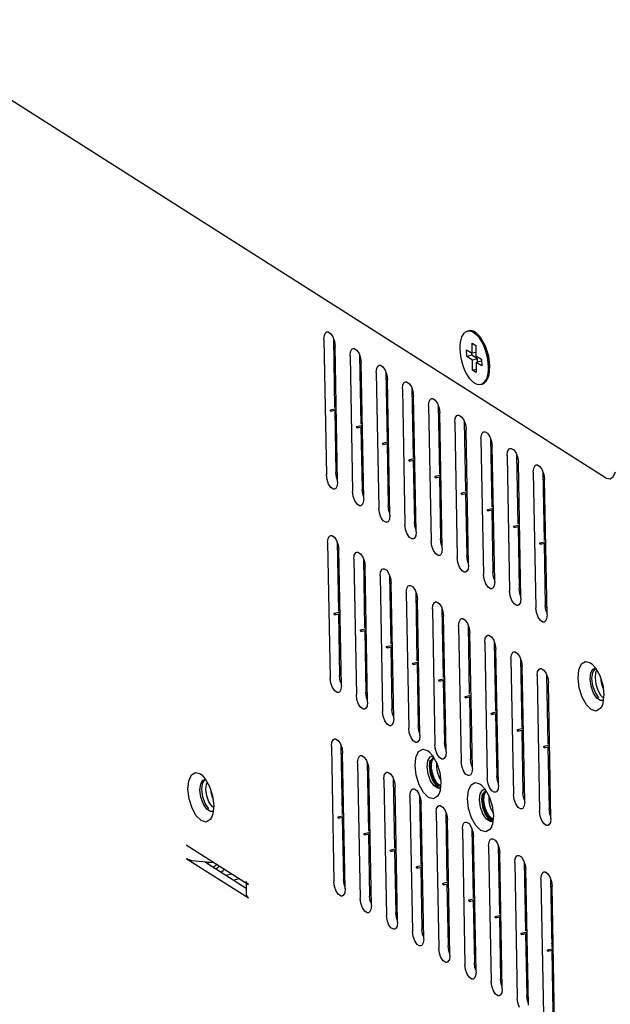
# Model space of a CAD drawing. Units: millimetres. Extents: x 12396 to 15780, y 1624 to 4018.
# Drawn here: x 14981 to 15062, y 2339 to 2473 of the extents above; entities that cross this region are included whole.
import ezdxf

# ---------------------------------------------------------------- set-up
doc = ezdxf.new("R2010")
doc.units = ezdxf.units.MM

msp = doc.modelspace()

# ---------------------------------------------------------------- linework, layer by layer
at = {"color": 7, "linetype": 'Continuous'}
for p, q in [((15061.07, 2410.32), (14770.75, 2594.45)), ((15042.47, 2430.31), (15042.3, 2430.27)), ((15043.34, 2430.09), (15043.53, 2429.95)), ((15043.69, 2429.81), (15043.49, 2429.98)), ((15043.53, 2429.95), (15044.07, 2429.37)), ((15022.72, 2429.17), (15023.07, 2410.71)), ((15024.02, 2429.26), (15024.19, 2419.85)), ((15024.16, 2428.85), (15024.25, 2428.2)), ((15042.93, 2427.25), (15042.9, 2428.63)), ((15042.9, 2428.63), (15043.41, 2428.31)), ((15043.77, 2429.48), (15044.01, 2429.14)), ((15044.07, 2429.37), (15044.69, 2428.25)), ((15024.59, 2409.74), (15024.25, 2428.2)), ((15042.18, 2426.81), (15042.16, 2427.73)), ((15042.16, 2427.73), (15042.93, 2427.25)), ((15042.87, 2426.98), (15042.86, 2427.29)), ((15043.43, 2427.37), (15042.93, 2427.25)), ((15043.41, 2428.31), (15043.43, 2426.92)), ((15044.8, 2427.91), (15044.62, 2428.37)), ((15044.69, 2428.25), (15045.12, 2426.88)), ((15026.29, 2426.91), (15026.63, 2408.45)), ((15027.58, 2427), (15027.76, 2417.59)), ((15027.73, 2426.59), (15027.81, 2425.94)), ((15028.16, 2407.48), (15027.81, 2425.94)), ((15042.87, 2426.98), (15042.18, 2426.81)), ((15042.94, 2426.32), (15042.18, 2426.81)), ((15043.63, 2426.49), (15042.87, 2426.98)), ((15043.63, 2426.49), (15042.94, 2426.32)), ((15042.97, 2424.94), (15042.94, 2426.32)), ((15043.43, 2426.92), (15044.2, 2426.44)), ((15044.14, 2426.17), (15043.45, 2426)), ((15043.45, 2426), (15043.48, 2424.62)), ((15044.22, 2425.52), (15043.45, 2426)), ((15043.64, 2426.05), (15043.63, 2426.49)), ((15044.2, 2426.13), (15044.14, 2426.17)), ((15044.2, 2426.44), (15044.22, 2425.52)), ((15045.18, 2426.43), (15045.09, 2426.93)), ((15045.12, 2426.88), (15045.29, 2425.48)), ((15029.85, 2424.65), (15030.2, 2406.19)), ((15031.15, 2424.73), (15031.32, 2415.33)), ((15043.47, 2425.06), (15042.97, 2424.94)), ((15043.48, 2424.62), (15042.97, 2424.94)), ((15045.29, 2425.48), (15045.17, 2424.27)), ((15045.22, 2424.57), (15045.26, 2424.99)), ((15045.26, 2424.99), (15045.27, 2425.45)), ((15031.29, 2424.33), (15031.38, 2423.68)), ((15031.72, 2405.22), (15031.38, 2423.68)), ((15045.02, 2423.83), (15044.78, 2423.42)), ((15045, 2423.78), (15045.03, 2423.83)), ((15045.17, 2424.27), (15045.02, 2423.83)), ((15045.03, 2423.83), (15045.14, 2424.18)), ((15045.14, 2424.18), (15045.22, 2424.57)), ((15033.42, 2422.39), (15033.76, 2403.93)), ((15034.71, 2422.47), (15034.89, 2413.07)), ((15034.86, 2422.07), (15034.95, 2421.42)), ((15044.25, 2423.02), (15044.08, 2422.98)), ((15035.29, 2402.96), (15034.95, 2421.42)), ((15023.63, 2419.55), (15024.41, 2419.74)), ((15023.68, 2419.36), (15024.41, 2419.54)), ((15024.2, 2419.5), (15024.36, 2411.03)), ((15036.98, 2420.12), (15037.33, 2401.67)), ((15038.28, 2420.21), (15038.45, 2410.81)), ((15038.42, 2419.8), (15038.51, 2419.16)), ((15038.85, 2400.7), (15038.51, 2419.16)), ((15041.84, 2417.95), (15042.02, 2408.55)), ((15027.2, 2417.29), (15027.97, 2417.48)), ((15027.25, 2417.1), (15027.98, 2417.28)), ((15027.76, 2417.24), (15027.92, 2408.77)), ((15040.55, 2417.86), (15040.89, 2399.41)), ((15041.99, 2417.54), (15042.08, 2416.89)), ((15042.42, 2398.44), (15042.08, 2416.89)), ((15030.76, 2415.03), (15031.54, 2415.22)), ((15044.11, 2415.6), (15044.46, 2397.15)), ((15045.41, 2415.69), (15045.58, 2406.29)), ((15045.55, 2415.28), (15045.64, 2414.63)), ((15030.81, 2414.84), (15031.54, 2415.01)), ((15031.33, 2414.98), (15031.49, 2406.5)), ((15045.99, 2396.18), (15045.64, 2414.63)), ((15034.33, 2412.77), (15035.1, 2412.96)), ((15034.38, 2412.58), (15035.11, 2412.75)), ((15034.89, 2412.72), (15035.05, 2404.24)), ((15047.68, 2413.34), (15048.02, 2394.88)), ((15048.97, 2413.43), (15049.15, 2404.03)), ((15049.12, 2413.02), (15049.21, 2412.37)), ((15049.55, 2393.91), (15049.21, 2412.37)), ((15024.44, 2410.38), (15024.36, 2411.03)), ((15024.59, 2409.97), (15024.44, 2410.38)), ((15037.9, 2410.51), (15038.67, 2410.7)), ((15037.94, 2410.31), (15038.67, 2410.49)), ((15038.46, 2410.46), (15038.62, 2401.98)), ((15051.24, 2411.08), (15051.59, 2392.62)), ((15052.54, 2411.17), (15052.71, 2401.76)), ((15052.69, 2410.76), (15052.77, 2410.11)), ((15053.12, 2391.65), (15052.77, 2410.11)), ((15028.01, 2408.12), (15027.92, 2408.77)), ((15028.15, 2407.71), (15028.01, 2408.12)), ((15041.46, 2408.25), (15042.23, 2408.44)), ((15041.51, 2408.05), (15042.24, 2408.23)), ((15042.02, 2408.19), (15042.18, 2399.72)), ((15031.57, 2405.86), (15031.49, 2406.5)), ((15031.72, 2405.45), (15031.57, 2405.86)), ((15045.03, 2405.99), (15045.8, 2406.17)), ((15045.07, 2405.79), (15045.8, 2405.97)), ((15045.59, 2405.93), (15045.75, 2397.46)), ((15035.14, 2403.59), (15035.05, 2404.24)), ((15035.29, 2403.19), (15035.14, 2403.59)), ((15048.59, 2403.73), (15049.36, 2403.91)), ((15048.64, 2403.53), (15049.37, 2403.71)), ((15049.16, 2403.67), (15049.31, 2395.2)), ((15038.7, 2401.33), (15038.62, 2401.98)), ((15023.24, 2401.48), (15023.58, 2383.03)), ((15024.53, 2401.57), (15024.71, 2392.17)), ((15024.68, 2401.16), (15024.77, 2400.51)), ((15025.11, 2382.06), (15024.77, 2400.51)), ((15038.85, 2400.93), (15038.7, 2401.33)), ((15052.16, 2401.46), (15052.93, 2401.65)), ((15052.2, 2401.27), (15052.93, 2401.45)), ((15052.72, 2401.41), (15052.88, 2392.94)), ((15026.8, 2399.22), (15027.15, 2380.77)), ((15028.1, 2399.31), (15028.27, 2389.91)), ((15042.27, 2399.07), (15042.18, 2399.72)), ((15028.24, 2398.9), (15028.33, 2398.25)), ((15028.68, 2379.8), (15028.33, 2398.25)), ((15042.42, 2398.66), (15042.27, 2399.07)), ((15028.36, 2396.55), (15028.15, 2396.5)), ((15028.15, 2396.41), (15028.36, 2396.46)), ((15030.37, 2396.96), (15030.71, 2378.5)), ((15031.66, 2397.05), (15031.84, 2387.65)), ((15031.81, 2396.64), (15031.9, 2395.99)), ((15045.84, 2396.81), (15045.75, 2397.46)), ((15045.98, 2396.4), (15045.84, 2396.81)), ((15024.86, 2395.7), (15024.64, 2395.64)), ((15024.64, 2395.56), (15024.86, 2395.61)), ((15032.24, 2377.54), (15031.9, 2395.99)), ((15049.4, 2394.55), (15049.31, 2395.2)), ((15033.93, 2394.7), (15034.28, 2376.24)), ((15035.23, 2394.79), (15035.4, 2385.39)), ((15035.37, 2394.38), (15035.46, 2393.73)), ((15049.55, 2394.14), (15049.4, 2394.55)), ((15035.81, 2375.27), (15035.46, 2393.73)), ((15038.79, 2392.53), (15038.97, 2383.12)), ((15052.97, 2392.29), (15052.88, 2392.94)), ((15052.94, 2392.69), (15053.1, 2392.72)), ((15024.15, 2391.87), (15024.92, 2392.06)), ((15024.2, 2391.67), (15024.93, 2391.85)), ((15024.71, 2391.81), (15024.87, 2383.34)), ((15037.5, 2392.44), (15037.84, 2373.98)), ((15038.94, 2392.12), (15039.03, 2391.47)), ((15039.37, 2373.01), (15039.03, 2391.47)), ((15053.11, 2391.88), (15052.97, 2392.29)), ((15027.72, 2389.61), (15028.49, 2389.8)), ((15041.06, 2390.18), (15041.41, 2371.72)), ((15042.36, 2390.27), (15042.53, 2380.86)), ((15042.51, 2389.86), (15042.59, 2389.21)), ((15027.76, 2389.41), (15028.49, 2389.59)), ((15028.28, 2389.55), (15028.44, 2381.08)), ((15039.08, 2388.76), (15038.87, 2388.71)), ((15042.5, 2389.59), (15042.37, 2389.56)), ((15042.94, 2370.75), (15042.59, 2389.21)), ((15025.01, 2387.66), (15024.79, 2387.79)), ((15031.28, 2387.35), (15032.05, 2387.53)), ((15031.33, 2387.15), (15032.06, 2387.33)), ((15031.85, 2387.29), (15032, 2378.82)), ((15044.63, 2387.92), (15044.97, 2369.46)), ((15045.92, 2388), (15046.1, 2378.6)), ((15046.07, 2387.6), (15046.16, 2386.95)), ((15046.5, 2368.49), (15046.16, 2386.95)), ((15028.57, 2385.4), (15028.35, 2385.53)), ((15032.1, 2385.3), (15031.88, 2385.25)), ((15034.85, 2385.08), (15035.62, 2385.27)), ((15034.89, 2384.89), (15035.62, 2385.07)), ((15035.41, 2385.03), (15035.57, 2376.56)), ((15046.19, 2385.3), (15045.97, 2385.43)), ((15048.2, 2385.66), (15048.54, 2367.2)), ((15049.49, 2385.74), (15049.67, 2376.34)), ((15049.64, 2385.33), (15049.72, 2384.69)), ((15050.07, 2366.23), (15049.72, 2384.69)), ((15024.96, 2382.69), (15024.87, 2383.34)), ((15049.74, 2383.57), (15049.53, 2383.62)), ((15051.76, 2383.39), (15052.1, 2364.94)), ((15053.06, 2383.48), (15053.23, 2374.08)), ((15053.2, 2383.07), (15053.29, 2382.42)), ((15058.97, 2382.92), (15059.07, 2383.75)), ((15059.07, 2383.75), (15059.37, 2384.27)), ((15059.23, 2382.98), (15059.33, 2383.81)), ((15059.33, 2383.81), (15059.63, 2384.33)), ((15059.37, 2384.27), (15059.59, 2384.38)), ((15059.47, 2384.05), (15059.76, 2384.35)), ((15059.59, 2384.38), (15059.72, 2384.38)), ((15059.73, 2383.83), (15059.66, 2383.09)), ((15059.66, 2383.09), (15059.76, 2382.24)), ((15059.88, 2384.14), (15059.73, 2383.83)), ((15025.11, 2382.28), (15024.96, 2382.69)), ((15038.41, 2382.82), (15039.18, 2383.01)), ((15038.46, 2382.63), (15039.19, 2382.81)), ((15038.98, 2382.77), (15039.13, 2374.3)), ((15053.63, 2363.97), (15053.29, 2382.42)), ((15059.1, 2381.95), (15058.97, 2382.92)), ((15059.36, 2382.01), (15059.23, 2382.98)), ((15059.69, 2381.08), (15059.36, 2382.01)), ((15059.76, 2382.24), (15060.02, 2381.4)), ((15060.44, 2382.91), (15060.45, 2382.77)), ((15028.52, 2380.43), (15028.44, 2381.08)), ((15028.67, 2380.02), (15028.52, 2380.43)), ((15041.98, 2380.56), (15042.75, 2380.75)), ((15042.02, 2380.37), (15042.75, 2380.55)), ((15042.54, 2380.51), (15042.7, 2372.04)), ((15053.1, 2381), (15053.31, 2381.05)), ((15060.16, 2380.39), (15059.69, 2381.08)), ((15060.84, 2380.83), (15060.73, 2379.69)), ((15049.59, 2380.14), (15049.81, 2380.2)), ((15049.61, 2379.22), (15049.82, 2379.27)), ((15053.12, 2380.08), (15053.33, 2380.13)), ((15060.73, 2379.69), (15060.6, 2379.29)), ((15060.77, 2380.07), (15060.65, 2380.01)), ((15032.09, 2378.17), (15032, 2378.82)), ((15032.24, 2377.76), (15032.09, 2378.17)), ((15045.54, 2378.3), (15046.32, 2378.49)), ((15045.59, 2378.11), (15046.32, 2378.28)), ((15046.11, 2378.25), (15046.26, 2369.77)), ((15035.66, 2375.91), (15035.57, 2376.56)), ((15035.8, 2375.5), (15035.66, 2375.91)), ((15049.11, 2376.04), (15049.88, 2376.23)), ((15049.15, 2375.84), (15049.88, 2376.02)), ((15049.67, 2375.99), (15049.83, 2367.51)), ((15023.75, 2373.8), (15024.1, 2355.34)), ((15025.05, 2373.89), (15025.22, 2364.48)), ((15039.22, 2373.65), (15039.13, 2374.3)), ((15052.67, 2373.78), (15053.45, 2373.97)), ((15052.72, 2373.58), (15053.45, 2373.76)), ((15053.24, 2373.72), (15053.4, 2365.25)), ((15025.2, 2373.48), (15025.28, 2372.83)), ((15025.63, 2354.37), (15025.28, 2372.83)), ((15037.2, 2372.34), (15037.41, 2372.45)), ((15037.41, 2372.45), (15037.55, 2372.45)), ((15039.37, 2373.24), (15039.22, 2373.65)), ((15027.32, 2371.54), (15027.66, 2353.08)), ((15028.61, 2371.62), (15028.79, 2362.22)), ((15028.76, 2371.22), (15028.85, 2370.57)), ((15036.8, 2370.99), (15036.89, 2371.82)), ((15036.89, 2371.82), (15037.2, 2372.34)), ((15037.15, 2371.88), (15037.06, 2371.05)), ((15037.06, 2371.05), (15037.19, 2370.08)), ((15042.79, 2371.39), (15042.7, 2372.04)), ((15042.93, 2370.98), (15042.79, 2371.39)), ((15049.97, 2371.58), (15049.76, 2371.52)), ((15025.34, 2369.66), (15025.13, 2369.8)), ((15029.19, 2352.11), (15028.85, 2370.57)), ((15036.93, 2370.02), (15036.8, 2370.99)), ((15037.19, 2370.08), (15037.52, 2369.16)), ((15046.35, 2369.13), (15046.26, 2369.77)), ((15005.85, 2367.82), (15005.95, 2368.65)), ((15005.95, 2368.65), (15006.25, 2369.17)), ((15006.11, 2367.88), (15006.21, 2368.71)), ((15006.21, 2368.71), (15006.51, 2369.23)), ((15006.25, 2369.17), (15006.47, 2369.28)), ((15006.47, 2369.28), (15006.6, 2369.28)), ((15006.67, 2367.91), (15006.75, 2368.64)), ((15006.75, 2368.64), (15006.87, 2368.84)), ((15025.14, 2369.25), (15025.36, 2368.85)), ((15025.38, 2367.63), (15025.15, 2368.36)), ((15030.88, 2369.28), (15031.23, 2350.82)), ((15032.18, 2369.36), (15032.35, 2359.96)), ((15032.33, 2368.96), (15032.41, 2368.31)), ((15037.52, 2369.16), (15037.98, 2368.47)), ((15038.24, 2368.08), (15037.73, 2368.4)), ((15037.98, 2368.47), (15038.49, 2368.14)), ((15038.67, 2368.9), (15038.56, 2367.77)), ((15046.5, 2368.72), (15046.35, 2369.13)), ((15005.98, 2366.85), (15005.85, 2367.82)), ((15006.24, 2366.91), (15006.11, 2367.88)), ((15006.78, 2367.04), (15006.67, 2367.91)), ((15007.08, 2366.22), (15006.78, 2367.04)), ((15028.91, 2367.4), (15028.69, 2367.54)), ((15032.43, 2367.3), (15032.22, 2367.25)), ((15032.76, 2349.85), (15032.41, 2368.31)), ((15034.45, 2367.01), (15034.79, 2348.56)), ((15035.67, 2367.31), (15035.89, 2366.69)), ((15035.74, 2367.1), (15035.92, 2357.7)), ((15038.48, 2368.08), (15038.24, 2368.08)), ((15038.56, 2367.77), (15038.42, 2367.36)), ((15038.59, 2368.14), (15038.48, 2368.08)), ((15043.93, 2366.47), (15044.02, 2367.3)), ((15044.02, 2367.3), (15044.33, 2367.82)), ((15044.28, 2367.36), (15044.19, 2366.53)), ((15044.33, 2367.82), (15044.54, 2367.93)), ((15044.54, 2367.93), (15044.68, 2367.93)), ((15049.92, 2366.86), (15049.83, 2367.51)), ((15006.57, 2365.99), (15006.24, 2366.91)), ((15007.04, 2365.29), (15006.57, 2365.99)), ((15007.49, 2365.6), (15007.08, 2366.22)), ((15007.72, 2365.73), (15007.61, 2364.59)), ((15035.89, 2366.69), (15035.98, 2366.05)), ((15036.32, 2347.59), (15035.98, 2366.05)), ((15044.06, 2365.5), (15043.93, 2366.47)), ((15044.19, 2366.53), (15044.32, 2365.56)), ((15050.06, 2366.46), (15049.92, 2366.86)), ((15053.59, 2366.18), (15053.38, 2366.13)), ((15007.61, 2364.59), (15007.48, 2364.19)), ((15007.7, 2365.47), (15007.49, 2365.6)), ((15007.65, 2364.97), (15007.53, 2364.91)), ((15024.67, 2364.18), (15025.44, 2364.37)), ((15038.02, 2364.75), (15038.36, 2346.3)), ((15039.31, 2364.84), (15039.49, 2355.44)), ((15039.46, 2364.43), (15039.54, 2363.78)), ((15044.32, 2365.56), (15044.65, 2364.64)), ((15044.65, 2364.64), (15045.11, 2363.94)), ((15045.8, 2364.38), (15045.69, 2363.24)), ((15053.48, 2364.6), (15053.4, 2365.25)), ((15053.63, 2364.19), (15053.48, 2364.6)), ((15024.71, 2363.99), (15025.44, 2364.17)), ((15025.23, 2364.13), (15025.39, 2355.66)), ((15025.37, 2363.56), (15025.24, 2363.64)), ((15028.98, 2363.42), (15028.77, 2363.34)), ((15039.89, 2345.33), (15039.54, 2363.78)), ((15045.37, 2363.56), (15044.86, 2363.88)), ((15045.11, 2363.94), (15045.62, 2363.62)), ((15045.61, 2363.56), (15045.37, 2363.56)), ((15045.69, 2363.24), (15045.55, 2362.84)), ((15045.72, 2363.62), (15045.61, 2363.56)), ((15028.23, 2361.92), (15029.01, 2362.11)), ((15028.28, 2361.73), (15029.01, 2361.9)), ((15028.8, 2361.87), (15028.95, 2353.39)), ((15036.06, 2361.91), (15035.84, 2361.86)), ((15039.56, 2362.77), (15039.35, 2362.71)), ((15041.58, 2362.49), (15041.93, 2344.03)), ((15042.88, 2362.58), (15043.05, 2353.18)), ((15043.05, 2361.75), (15042.89, 2361.71)), ((15043.02, 2362.17), (15043.11, 2361.52)), ((15003.96, 2360.36), (15012.44, 2354.98)), ((15025.47, 2355.66), (15025.38, 2360.6)), ((15028.82, 2360.54), (15029.03, 2360.53)), ((15032.55, 2361.06), (15032.34, 2361)), ((15039.6, 2360.91), (15039.38, 2360.86)), ((15043.12, 2360.96), (15042.91, 2360.91)), ((15043.13, 2360.29), (15042.92, 2360.24)), ((15043.45, 2343.07), (15043.11, 2361.52)), ((15046.37, 2360.53), (15046.59, 2359.91)), ((15046.44, 2360.32), (15046.62, 2350.92)), ((15031.8, 2359.66), (15032.57, 2359.85)), ((15031.84, 2359.47), (15032.57, 2359.64)), ((15032.36, 2359.61), (15032.52, 2351.13)), ((15032.58, 2359.2), (15032.37, 2359.15)), ((15036.09, 2360.05), (15035.88, 2360)), ((15036.1, 2359.25), (15035.89, 2359.2)), ((15039.61, 2360.11), (15039.4, 2360.05)), ((15039.62, 2359.44), (15039.41, 2359.39)), ((15045.15, 2360.23), (15045.49, 2341.77)), ((15046.59, 2359.91), (15046.67, 2359.26)), ((15047.02, 2340.8), (15046.67, 2359.26)), ((15003.99, 2358.52), (15012.48, 2353.14)), ((15005.22, 2358.18), (15007.72, 2357.98)), ((15006.47, 2358.08), (15012.13, 2354.49)), ((15006.89, 2357.81), (15007.21, 2358.02)), ((15007.62, 2357.35), (15008.16, 2357.7)), ((15029.07, 2358.67), (15028.86, 2358.69)), ((15032.6, 2358.4), (15032.39, 2358.34)), ((15032.61, 2357.73), (15032.4, 2357.68)), ((15036.12, 2358.58), (15035.9, 2358.53)), ((15048.71, 2357.97), (15049.06, 2339.51)), ((15050.01, 2358.06), (15050.18, 2348.65)), ((15050.15, 2357.65), (15050.24, 2357)), ((15008, 2357.11), (15008.5, 2357.48)), ((15008.7, 2356.67), (15009.01, 2356.89)), ((15009.01, 2356.89), (15009.17, 2357.06)), ((15009.36, 2356.25), (15010.14, 2356.44)), ((15029.09, 2357.54), (15028.88, 2357.49)), ((15029.1, 2356.87), (15028.89, 2356.82)), ((15035.36, 2357.4), (15036.14, 2357.59)), ((15035.41, 2357.2), (15036.14, 2357.38)), ((15035.93, 2357.34), (15036.08, 2348.87)), ((15050.58, 2338.54), (15050.24, 2357)), ((15010.41, 2355.58), (15011.2, 2355.77)), ((15012.2, 2353.52), (15012.17, 2355.16)), ((15025.48, 2355.01), (15025.39, 2355.66)), ((15025.62, 2354.6), (15025.48, 2355.01)), ((15038.93, 2355.14), (15039.7, 2355.33)), ((15038.98, 2354.94), (15039.71, 2355.12)), ((15039.49, 2355.08), (15039.65, 2346.61)), ((15050.06, 2355.25), (15050.27, 2355.31)), ((15052.28, 2355.71), (15052.62, 2337.25)), ((15053.57, 2355.8), (15053.75, 2346.39)), ((15053.72, 2355.39), (15053.8, 2354.74)), ((15043.04, 2353.54), (15043.26, 2353.6)), ((15046.55, 2354.4), (15046.76, 2354.45)), ((15046.78, 2353.61), (15046.61, 2353.72)), ((15054.15, 2336.28), (15053.8, 2354.74)), ((15029.04, 2352.75), (15028.95, 2353.39)), ((15029.19, 2352.34), (15029.04, 2352.75)), ((15039.54, 2352.69), (15039.75, 2352.74)), ((15042.49, 2352.88), (15043.27, 2353.06)), ((15042.54, 2352.68), (15043.27, 2352.86)), ((15043.06, 2352.82), (15043.22, 2344.35)), ((15032.61, 2350.48), (15032.52, 2351.13)), ((15032.55, 2350.99), (15032.73, 2351.03)), ((15036.03, 2351.84), (15036.24, 2351.89)), ((15050.36, 2350.77), (15050.14, 2350.95)), ((15032.75, 2350.08), (15032.61, 2350.48)), ((15046.06, 2350.61), (15046.83, 2350.8)), ((15046.11, 2350.42), (15046.84, 2350.6)), ((15046.62, 2350.56), (15046.78, 2342.09)), ((15036.17, 2348.22), (15036.08, 2348.87)), ((15049.62, 2348.35), (15050.4, 2348.54)), ((15049.67, 2348.16), (15050.4, 2348.34)), ((15050.19, 2348.3), (15050.35, 2339.83)), ((15036.32, 2347.82), (15036.17, 2348.22)), ((15053.97, 2346.72), (15053.74, 2346.99)), ((15039.74, 2345.96), (15039.65, 2346.61)), ((15039.88, 2345.55), (15039.74, 2345.96)), ((15053.19, 2346.09), (15053.96, 2346.28)), ((15053.24, 2345.9), (15053.97, 2346.08)), ((15053.75, 2346.04), (15053.91, 2337.57)), ((15043.3, 2343.7), (15043.22, 2344.35)), ((15043.45, 2343.29), (15043.3, 2343.7)), ((15046.87, 2341.44), (15046.78, 2342.09)), ((15047.01, 2341.03), (15046.87, 2341.44)), ((15050.43, 2339.18), (15050.35, 2339.83)), ((15050.58, 2338.77), (15050.43, 2339.18))]:
    msp.add_line(p, q, dxfattribs=at)
for points in [[(15022.72, 2429.17), (15022.79, 2429.72), (15022.99, 2430.07), (15023.13, 2430.14)], [(15023.13, 2430.14), (15023.29, 2430.14), (15023.63, 2429.93), (15023.94, 2429.47), (15024.16, 2428.85)], [(15041.28, 2427.84), (15041.29, 2428.3), (15041.33, 2428.72), (15041.41, 2429.11), (15041.52, 2429.46), (15041.67, 2429.75), (15041.84, 2429.98), (15042.03, 2430.15), (15042.25, 2430.25), (15042.3, 2430.27)], [(15042.3, 2430.27), (15042.49, 2430.29), (15042.74, 2430.26)], [(15043.49, 2429.98), (15043.43, 2430.04), (15043.17, 2430.2), (15042.91, 2430.3), (15042.66, 2430.33), (15042.47, 2430.31)], [(15042.74, 2430.26), (15042.99, 2430.16), (15043.25, 2429.99), (15043.51, 2429.77), (15043.77, 2429.48)], [(15044.18, 2429.18), (15043.94, 2429.52), (15043.69, 2429.81)], [(15044.01, 2429.14), (15044.24, 2428.75), (15044.44, 2428.33)], [(15044.62, 2428.37), (15044.41, 2428.79), (15044.18, 2429.18)], [(15026.29, 2426.91), (15026.35, 2427.46), (15026.55, 2427.81), (15026.7, 2427.88)], [(15026.7, 2427.88), (15026.86, 2427.88), (15027.2, 2427.67), (15027.51, 2427.2), (15027.73, 2426.59)], [(15044.08, 2422.98), (15043.89, 2422.96), (15043.64, 2422.99), (15043.38, 2423.09), (15043.12, 2423.25), (15042.86, 2423.48), (15042.61, 2423.77), (15042.37, 2424.11), (15042.14, 2424.49), (15041.93, 2424.92), (15041.75, 2425.38), (15041.59, 2425.86), (15041.46, 2426.35), (15041.37, 2426.85), (15041.31, 2427.35), (15041.28, 2427.84)], [(15044.44, 2428.33), (15044.63, 2427.87), (15044.79, 2427.39), (15044.91, 2426.9), (15045.01, 2426.39), (15045.07, 2425.9), (15045.1, 2425.41)], [(15045.09, 2426.93), (15044.96, 2427.43), (15044.8, 2427.91)], [(15045.27, 2425.45), (15045.24, 2425.94), (15045.18, 2426.43)], [(15029.85, 2424.65), (15029.92, 2425.2), (15030.12, 2425.55), (15030.26, 2425.62)], [(15030.26, 2425.62), (15030.42, 2425.62), (15030.76, 2425.4), (15031.07, 2424.94), (15031.29, 2424.33)], [(15045.1, 2425.41), (15045.09, 2424.95), (15045.04, 2424.52)], [(15033.42, 2422.39), (15033.48, 2422.94), (15033.68, 2423.29), (15033.83, 2423.36)], [(15033.83, 2423.36), (15033.99, 2423.36), (15034.33, 2423.14), (15034.64, 2422.68), (15034.86, 2422.07)], [(15044.25, 2423.02), (15044.3, 2423.04), (15044.51, 2423.14), (15044.71, 2423.31), (15044.88, 2423.54), (15045, 2423.78)], [(15045.04, 2424.52), (15044.97, 2424.13), (15044.85, 2423.79), (15044.71, 2423.5), (15044.54, 2423.27), (15044.34, 2423.1)], [(15044.34, 2423.1), (15044.12, 2422.99), (15044.08, 2422.98)], [(15036.98, 2420.12), (15037.05, 2420.68), (15037.25, 2421.02), (15037.39, 2421.1)], [(15037.39, 2421.1), (15037.55, 2421.1), (15037.89, 2420.88), (15038.2, 2420.42), (15038.42, 2419.8)], [(15023.61, 2419.49), (15023.62, 2419.54), (15023.64, 2419.55)], [(15023.68, 2419.36), (15023.66, 2419.36), (15023.62, 2419.41), (15023.61, 2419.49)], [(15023.64, 2419.55), (15023.66, 2419.55), (15023.69, 2419.5), (15023.71, 2419.42)], [(15023.71, 2419.42), (15023.69, 2419.37), (15023.68, 2419.36)], [(15040.55, 2417.86), (15040.61, 2418.42), (15040.82, 2418.76), (15040.96, 2418.83)], [(15040.96, 2418.83), (15041.12, 2418.84), (15041.46, 2418.62), (15041.77, 2418.16), (15041.99, 2417.54)], [(15027.17, 2417.23), (15027.19, 2417.28), (15027.2, 2417.29)], [(15027.24, 2417.1), (15027.22, 2417.1), (15027.19, 2417.15), (15027.17, 2417.23)], [(15027.2, 2417.29), (15027.22, 2417.29), (15027.26, 2417.24), (15027.27, 2417.16)], [(15027.27, 2417.16), (15027.26, 2417.11), (15027.24, 2417.1)], [(15044.11, 2415.6), (15044.18, 2416.15), (15044.38, 2416.5), (15044.52, 2416.57)], [(15044.52, 2416.57), (15044.68, 2416.58), (15045.02, 2416.36), (15045.33, 2415.9), (15045.55, 2415.28)], [(15030.74, 2414.97), (15030.75, 2415.02), (15030.77, 2415.03)], [(15030.81, 2414.84), (15030.79, 2414.84), (15030.75, 2414.89), (15030.74, 2414.97)], [(15030.77, 2415.03), (15030.79, 2415.03), (15030.82, 2414.98), (15030.84, 2414.9)], [(15030.84, 2414.9), (15030.83, 2414.85), (15030.81, 2414.84)], [(15047.68, 2413.34), (15047.74, 2413.89), (15047.95, 2414.24), (15048.09, 2414.31)], [(15048.09, 2414.31), (15048.25, 2414.31), (15048.59, 2414.1), (15048.9, 2413.64), (15049.12, 2413.02)], [(15034.3, 2412.71), (15034.32, 2412.76), (15034.33, 2412.77)], [(15034.37, 2412.58), (15034.36, 2412.58), (15034.32, 2412.63), (15034.3, 2412.71)], [(15034.33, 2412.77), (15034.35, 2412.77), (15034.39, 2412.72), (15034.4, 2412.64)], [(15034.4, 2412.64), (15034.39, 2412.58), (15034.37, 2412.58)], [(15051.24, 2411.08), (15051.31, 2411.63), (15051.51, 2411.98), (15051.65, 2412.05)], [(15051.65, 2412.05), (15051.81, 2412.05), (15052.15, 2411.84), (15052.46, 2411.38), (15052.69, 2410.76)], [(15023.37, 2409.45), (15023.15, 2410.06), (15023.07, 2410.71)], [(15037.87, 2410.44), (15037.88, 2410.5), (15037.9, 2410.51)], [(15037.94, 2410.31), (15037.92, 2410.32), (15037.88, 2410.37), (15037.87, 2410.44)], [(15037.9, 2410.51), (15037.92, 2410.5), (15037.95, 2410.45), (15037.97, 2410.38)], [(15037.97, 2410.38), (15037.96, 2410.32), (15037.94, 2410.31)], [(15061.07, 2410.32), (15061.65, 2410.16), (15061.73, 2410.17)], [(15061.73, 2410.17), (15062.14, 2410.44), (15062.45, 2411.13)], [(15024.18, 2408.77), (15024.02, 2408.77), (15023.68, 2408.99), (15023.37, 2409.45)], [(15024.59, 2409.74), (15024.53, 2409.19), (15024.33, 2408.84), (15024.18, 2408.77)], [(15026.94, 2407.19), (15026.72, 2407.8), (15026.63, 2408.45)], [(15027.75, 2406.51), (15027.59, 2406.51), (15027.25, 2406.73), (15026.94, 2407.19)], [(15028.16, 2407.48), (15028.09, 2406.93), (15027.89, 2406.58), (15027.75, 2406.51)], [(15041.43, 2408.18), (15041.45, 2408.24), (15041.46, 2408.25)], [(15041.51, 2408.05), (15041.49, 2408.06), (15041.45, 2408.11), (15041.43, 2408.18)], [(15041.46, 2408.25), (15041.48, 2408.24), (15041.52, 2408.19), (15041.54, 2408.12)], [(15041.54, 2408.12), (15041.52, 2408.06), (15041.51, 2408.05)], [(15030.5, 2404.93), (15030.28, 2405.54), (15030.2, 2406.19)], [(15045, 2405.92), (15045.01, 2405.98), (15045.03, 2405.99)], [(15045.07, 2405.79), (15045.05, 2405.8), (15045.01, 2405.85), (15045, 2405.92)], [(15045.03, 2405.99), (15045.05, 2405.98), (15045.08, 2405.93), (15045.1, 2405.86)], [(15045.1, 2405.86), (15045.09, 2405.8), (15045.07, 2405.79)], [(15031.32, 2404.25), (15031.16, 2404.25), (15030.82, 2404.46), (15030.5, 2404.93)], [(15031.72, 2405.22), (15031.66, 2404.67), (15031.46, 2404.32), (15031.32, 2404.25)], [(15034.07, 2402.66), (15033.85, 2403.28), (15033.76, 2403.93)], [(15048.56, 2403.66), (15048.58, 2403.72), (15048.59, 2403.72)], [(15048.64, 2403.53), (15048.62, 2403.54), (15048.58, 2403.59), (15048.56, 2403.66)], [(15048.59, 2403.72), (15048.61, 2403.72), (15048.65, 2403.67), (15048.67, 2403.6)], [(15048.67, 2403.6), (15048.65, 2403.54), (15048.64, 2403.53)], [(15023.24, 2401.48), (15023.3, 2402.04), (15023.51, 2402.38), (15023.65, 2402.46)], [(15023.65, 2402.46), (15023.81, 2402.46), (15024.15, 2402.24), (15024.46, 2401.78), (15024.68, 2401.16)], [(15034.88, 2401.99), (15034.72, 2401.99), (15034.38, 2402.2), (15034.07, 2402.66)], [(15035.29, 2402.96), (15035.23, 2402.41), (15035.02, 2402.06), (15034.88, 2401.99)], [(15037.63, 2400.4), (15037.41, 2401.02), (15037.33, 2401.67)], [(15038.85, 2400.7), (15038.79, 2400.15), (15038.59, 2399.8), (15038.45, 2399.73)], [(15052.13, 2401.4), (15052.14, 2401.45), (15052.16, 2401.46)], [(15052.2, 2401.27), (15052.18, 2401.27), (15052.15, 2401.32), (15052.13, 2401.4)], [(15052.16, 2401.46), (15052.18, 2401.46), (15052.22, 2401.41), (15052.23, 2401.33)], [(15052.23, 2401.33), (15052.22, 2401.28), (15052.2, 2401.27)], [(15026.8, 2399.22), (15026.87, 2399.78), (15027.07, 2400.12), (15027.21, 2400.19)], [(15027.21, 2400.19), (15027.37, 2400.2), (15027.71, 2399.98), (15028.02, 2399.52), (15028.24, 2398.9)], [(15038.45, 2399.73), (15038.29, 2399.73), (15037.95, 2399.94), (15037.63, 2400.4)], [(15041.2, 2398.14), (15040.98, 2398.76), (15040.89, 2399.41)], [(15030.37, 2396.96), (15030.43, 2397.51), (15030.64, 2397.86), (15030.78, 2397.93)], [(15030.78, 2397.93), (15030.94, 2397.93), (15031.28, 2397.72), (15031.59, 2397.26), (15031.81, 2396.64)], [(15042.01, 2397.47), (15041.85, 2397.46), (15041.51, 2397.68), (15041.2, 2398.14)], [(15042.42, 2398.44), (15042.36, 2397.88), (15042.15, 2397.54), (15042.01, 2397.47)], [(15044.77, 2395.88), (15044.54, 2396.5), (15044.46, 2397.15)], [(15033.93, 2394.7), (15034, 2395.25), (15034.2, 2395.6), (15034.34, 2395.67)], [(15034.34, 2395.67), (15034.5, 2395.67), (15034.84, 2395.46), (15035.15, 2395), (15035.37, 2394.38)], [(15045.58, 2395.2), (15045.42, 2395.2), (15045.08, 2395.42), (15044.77, 2395.88)], [(15045.99, 2396.18), (15045.92, 2395.62), (15045.72, 2395.28), (15045.58, 2395.2)], [(15048.33, 2393.62), (15048.11, 2394.24), (15048.02, 2394.88)], [(15049.55, 2393.91), (15049.49, 2393.36), (15049.28, 2393.01), (15049.14, 2392.94)], [(15037.5, 2392.44), (15037.56, 2392.99), (15037.77, 2393.34), (15037.91, 2393.41)], [(15037.91, 2393.41), (15038.07, 2393.41), (15038.41, 2393.2), (15038.72, 2392.73), (15038.94, 2392.12)], [(15049.14, 2392.94), (15048.98, 2392.94), (15048.64, 2393.16), (15048.33, 2393.62)], [(15051.9, 2391.36), (15051.68, 2391.97), (15051.59, 2392.62)], [(15024.12, 2391.8), (15024.14, 2391.86), (15024.15, 2391.87)], [(15024.19, 2391.67), (15024.18, 2391.68), (15024.14, 2391.73), (15024.12, 2391.8)], [(15024.15, 2391.87), (15024.17, 2391.86), (15024.21, 2391.81), (15024.22, 2391.74)], [(15024.22, 2391.74), (15024.21, 2391.68), (15024.19, 2391.67)], [(15041.06, 2390.18), (15041.13, 2390.73), (15041.33, 2391.08), (15041.47, 2391.15)], [(15041.47, 2391.15), (15041.63, 2391.15), (15041.97, 2390.93), (15042.28, 2390.47), (15042.51, 2389.86)], [(15052.71, 2390.68), (15052.55, 2390.68), (15052.21, 2390.9), (15051.9, 2391.36)], [(15053.12, 2391.65), (15053.05, 2391.1), (15052.85, 2390.75), (15052.71, 2390.68)], [(15027.69, 2389.54), (15027.7, 2389.6), (15027.72, 2389.61)], [(15027.76, 2389.41), (15027.74, 2389.42), (15027.7, 2389.47), (15027.69, 2389.54)], [(15027.72, 2389.61), (15027.74, 2389.6), (15027.77, 2389.55), (15027.79, 2389.48)], [(15027.79, 2389.48), (15027.78, 2389.42), (15027.76, 2389.41)], [(15044.63, 2387.92), (15044.69, 2388.47), (15044.9, 2388.82), (15045.04, 2388.89)], [(15045.04, 2388.89), (15045.2, 2388.89), (15045.54, 2388.67), (15045.85, 2388.21), (15046.07, 2387.6)], [(15031.25, 2387.28), (15031.27, 2387.34), (15031.28, 2387.35)], [(15031.33, 2387.15), (15031.31, 2387.16), (15031.27, 2387.21), (15031.25, 2387.28)], [(15031.28, 2387.35), (15031.3, 2387.34), (15031.34, 2387.29), (15031.36, 2387.22)], [(15031.36, 2387.22), (15031.34, 2387.16), (15031.33, 2387.15)], [(15048.2, 2385.66), (15048.26, 2386.21), (15048.46, 2386.56), (15048.6, 2386.63)], [(15048.6, 2386.63), (15048.76, 2386.63), (15049.1, 2386.41), (15049.42, 2385.95), (15049.64, 2385.33)], [(15034.82, 2385.02), (15034.83, 2385.08), (15034.85, 2385.08)], [(15034.89, 2384.89), (15034.87, 2384.89), (15034.83, 2384.94), (15034.82, 2385.02)], [(15034.85, 2385.08), (15034.87, 2385.08), (15034.9, 2385.03), (15034.92, 2384.95)], [(15034.92, 2384.95), (15034.91, 2384.9), (15034.89, 2384.89)], [(15057.33, 2383.05), (15057.44, 2384.19), (15057.8, 2384.98), (15058.36, 2385.31), (15059.03, 2385.12), (15059.21, 2384.99)], [(15059.21, 2384.99), (15059.7, 2384.45), (15060.29, 2383.4)], [(15051.76, 2383.39), (15051.82, 2383.95), (15052.03, 2384.29), (15052.17, 2384.37)], [(15052.17, 2384.37), (15052.33, 2384.37), (15052.67, 2384.15), (15052.98, 2383.69), (15053.2, 2383.07)], [(15060.29, 2383.4), (15060.69, 2382.13), (15060.84, 2380.83)], [(15023.89, 2381.76), (15023.67, 2382.38), (15023.58, 2383.03)], [(15024.7, 2381.09), (15024.54, 2381.08), (15024.2, 2381.3), (15023.89, 2381.76)], [(15025.11, 2382.06), (15025.05, 2381.51), (15024.84, 2381.16), (15024.7, 2381.09)], [(15038.38, 2382.76), (15038.4, 2382.81), (15038.41, 2382.82)], [(15038.46, 2382.63), (15038.44, 2382.63), (15038.4, 2382.68), (15038.38, 2382.76)], [(15038.41, 2382.82), (15038.43, 2382.82), (15038.47, 2382.77), (15038.49, 2382.69)], [(15038.49, 2382.69), (15038.47, 2382.64), (15038.46, 2382.63)], [(15059.14, 2378.76), (15058.47, 2379.42), (15057.89, 2380.48), (15057.48, 2381.75), (15057.33, 2383.05)], [(15059.9, 2380.33), (15059.43, 2381.02), (15059.1, 2381.95)], [(15060.45, 2382.77), (15060.49, 2382.51), (15060.55, 2382.24), (15060.63, 2381.98), (15060.72, 2381.73)], [(15027.46, 2379.5), (15027.23, 2380.12), (15027.15, 2380.77)], [(15041.95, 2380.5), (15041.96, 2380.55), (15041.98, 2380.56)], [(15042.02, 2380.37), (15042, 2380.37), (15041.97, 2380.42), (15041.95, 2380.5)], [(15041.98, 2380.56), (15042, 2380.56), (15042.04, 2380.51), (15042.05, 2380.43)], [(15042.05, 2380.43), (15042.04, 2380.38), (15042.02, 2380.37)], [(15060.02, 2381.4), (15060.4, 2380.72), (15060.79, 2380.33)], [(15028.27, 2378.83), (15028.11, 2378.82), (15027.77, 2379.04), (15027.46, 2379.5)], [(15028.68, 2379.8), (15028.61, 2379.24), (15028.41, 2378.9), (15028.27, 2378.83)], [(15060.6, 2379.29), (15060.37, 2378.9), (15059.81, 2378.57), (15059.14, 2378.76)], [(15060.65, 2380.01), (15060.41, 2380.01), (15059.9, 2380.33)], [(15031.02, 2377.24), (15030.8, 2377.86), (15030.71, 2378.5)], [(15045.51, 2378.24), (15045.53, 2378.29), (15045.54, 2378.3)], [(15045.59, 2378.11), (15045.57, 2378.11), (15045.53, 2378.16), (15045.51, 2378.24)], [(15045.54, 2378.3), (15045.56, 2378.3), (15045.6, 2378.25), (15045.62, 2378.17)], [(15045.62, 2378.17), (15045.6, 2378.12), (15045.59, 2378.11)], [(15031.83, 2376.56), (15031.67, 2376.56), (15031.33, 2376.78), (15031.02, 2377.24)], [(15032.24, 2377.54), (15032.18, 2376.98), (15031.97, 2376.64), (15031.83, 2376.56)], [(15034.59, 2374.98), (15034.36, 2375.59), (15034.28, 2376.24)], [(15035.81, 2375.27), (15035.74, 2374.72), (15035.54, 2374.37), (15035.4, 2374.3)], [(15049.08, 2375.97), (15049.09, 2376.03), (15049.11, 2376.04)], [(15049.15, 2375.85), (15049.13, 2375.85), (15049.1, 2375.9), (15049.08, 2375.97)], [(15049.11, 2376.04), (15049.13, 2376.03), (15049.17, 2375.98), (15049.18, 2375.91)], [(15049.18, 2375.91), (15049.17, 2375.85), (15049.15, 2375.85)], [(15023.75, 2373.8), (15023.82, 2374.35), (15024.02, 2374.7), (15024.16, 2374.77)], [(15024.16, 2374.77), (15024.32, 2374.77), (15024.66, 2374.56), (15024.97, 2374.09), (15025.2, 2373.48)], [(15035.4, 2374.3), (15035.24, 2374.3), (15034.9, 2374.52), (15034.59, 2374.98)], [(15038.15, 2372.72), (15037.93, 2373.33), (15037.84, 2373.98)], [(15052.65, 2373.71), (15052.66, 2373.77), (15052.68, 2373.78)], [(15052.72, 2373.58), (15052.7, 2373.59), (15052.66, 2373.64), (15052.65, 2373.71)], [(15052.68, 2373.78), (15052.69, 2373.77), (15052.73, 2373.72), (15052.75, 2373.65)], [(15027.32, 2371.54), (15027.38, 2372.09), (15027.59, 2372.44), (15027.73, 2372.51)], [(15027.73, 2372.51), (15027.89, 2372.51), (15028.23, 2372.29), (15028.54, 2371.83), (15028.76, 2371.22)], [(15035.15, 2371.13), (15035.26, 2372.26), (15035.63, 2373.05), (15036.18, 2373.38), (15036.85, 2373.2), (15037.03, 2373.07)], [(15037.03, 2373.07), (15037.53, 2372.53), (15038.11, 2371.48)], [(15038.96, 2372.04), (15038.8, 2372.04), (15038.46, 2372.26), (15038.15, 2372.72)], [(15039.37, 2373.01), (15039.31, 2372.46), (15039.1, 2372.11), (15038.96, 2372.04)], [(15052.75, 2373.65), (15052.73, 2373.59), (15052.72, 2373.58)], [(15036.97, 2366.83), (15036.29, 2367.5), (15035.71, 2368.55), (15035.31, 2369.83), (15035.15, 2371.13)], [(15037.22, 2371.51), (15037.18, 2371.16), (15037.19, 2370.78), (15037.24, 2370.37), (15037.34, 2369.96), (15037.47, 2369.57), (15037.63, 2369.21), (15037.82, 2368.9), (15038.02, 2368.66), (15038.24, 2368.48)], [(15037.68, 2372.25), (15037.57, 2372.2), (15037.42, 2372.04), (15037.3, 2371.81), (15037.22, 2371.51)], [(15038.44, 2368.53), (15038.3, 2368.64), (15038.17, 2368.78), (15038.03, 2368.94), (15037.91, 2369.14), (15037.79, 2369.35), (15037.69, 2369.59), (15037.6, 2369.84), (15037.52, 2370.1), (15037.46, 2370.37), (15037.42, 2370.64), (15037.39, 2370.9), (15037.39, 2371.15), (15037.4, 2371.39), (15037.44, 2371.61), (15037.49, 2371.8), (15037.56, 2371.97), (15037.64, 2372.11), (15037.71, 2372.19)], [(15038.06, 2371.56), (15038.04, 2371.37), (15038.05, 2370.99), (15038.1, 2370.58), (15038.2, 2370.17), (15038.33, 2369.78)], [(15038.11, 2371.48), (15038.51, 2370.2), (15038.67, 2368.9)], [(15041.72, 2370.46), (15041.5, 2371.07), (15041.41, 2371.72)], [(15004.21, 2367.96), (15004.32, 2369.09), (15004.68, 2369.88), (15005.24, 2370.21), (15005.91, 2370.02), (15006.09, 2369.89)], [(15006.09, 2369.89), (15006.58, 2369.36), (15007.17, 2368.3)], [(15030.88, 2369.28), (15030.95, 2369.83), (15031.15, 2370.18), (15031.29, 2370.25)], [(15031.29, 2370.25), (15031.45, 2370.25), (15031.79, 2370.03), (15032.1, 2369.57), (15032.33, 2368.96)], [(15037.73, 2368.4), (15037.26, 2369.09), (15036.93, 2370.02)], [(15038.33, 2369.78), (15038.49, 2369.42), (15038.63, 2369.19)], [(15042.53, 2369.78), (15042.37, 2369.78), (15042.03, 2369.99), (15041.72, 2370.46)], [(15042.94, 2370.75), (15042.87, 2370.2), (15042.67, 2369.85), (15042.53, 2369.78)], [(15038.24, 2368.48), (15038.45, 2368.39), (15038.62, 2368.38)], [(15038.44, 2368.53), (15038.58, 2368.46), (15038.62, 2368.45)], [(15042.28, 2366.61), (15042.4, 2367.74), (15042.76, 2368.53), (15043.31, 2368.86), (15043.98, 2368.67), (15044.16, 2368.54)], [(15044.16, 2368.54), (15044.66, 2368.01), (15045.24, 2366.95)], [(15045.28, 2368.19), (15045.06, 2368.81), (15044.97, 2369.46)], [(15046.5, 2368.49), (15046.44, 2367.94), (15046.23, 2367.59), (15046.09, 2367.52)], [(15006.03, 2363.66), (15005.35, 2364.33), (15004.77, 2365.38), (15004.37, 2366.65), (15004.21, 2367.96)], [(15007.17, 2368.3), (15007.57, 2367.03), (15007.72, 2365.73)], [(15007.32, 2367.82), (15007.32, 2367.8), (15007.35, 2367.54), (15007.4, 2367.27), (15007.47, 2367.01), (15007.55, 2366.75), (15007.62, 2366.59)], [(15034.45, 2367.01), (15034.51, 2367.57), (15034.72, 2367.91), (15034.86, 2367.99)], [(15034.86, 2367.99), (15035.02, 2367.99), (15035.36, 2367.77), (15035.67, 2367.31)], [(15038.42, 2367.36), (15038.2, 2366.97), (15037.64, 2366.65), (15036.97, 2366.83)], [(15044.81, 2367.73), (15044.71, 2367.68), (15044.55, 2367.52), (15044.43, 2367.29), (15044.35, 2366.99)], [(15045.57, 2364.01), (15045.43, 2364.12), (15045.3, 2364.25), (15045.16, 2364.42), (15045.04, 2364.61), (15044.92, 2364.83), (15044.82, 2365.07), (15044.73, 2365.32), (15044.65, 2365.58), (15044.59, 2365.85), (15044.55, 2366.11), (15044.52, 2366.37), (15044.52, 2366.63), (15044.53, 2366.86), (15044.57, 2367.08), (15044.62, 2367.28), (15044.69, 2367.45), (15044.77, 2367.59), (15044.85, 2367.67)], [(15045.2, 2367.04), (15045.18, 2366.85), (15045.18, 2366.46), (15045.23, 2366.06), (15045.33, 2365.65), (15045.46, 2365.26)], [(15046.09, 2367.52), (15045.93, 2367.52), (15045.59, 2367.73), (15045.28, 2368.19)], [(15048.85, 2365.93), (15048.63, 2366.55), (15048.54, 2367.2)], [(15006.78, 2365.23), (15006.31, 2365.92), (15005.98, 2366.85)], [(15038.02, 2364.75), (15038.08, 2365.31), (15038.28, 2365.65), (15038.42, 2365.72)], [(15038.42, 2365.72), (15038.58, 2365.73), (15038.92, 2365.51), (15039.24, 2365.05), (15039.46, 2364.43)], [(15044.1, 2362.31), (15043.42, 2362.98), (15042.84, 2364.03), (15042.44, 2365.3), (15042.28, 2366.61)], [(15044.35, 2366.99), (15044.32, 2366.64), (15044.32, 2366.26), (15044.37, 2365.85), (15044.47, 2365.44), (15044.6, 2365.05), (15044.76, 2364.69), (15044.95, 2364.38), (15045.15, 2364.13), (15045.37, 2363.96)], [(15045.24, 2366.95), (15045.64, 2365.68), (15045.8, 2364.38)], [(15049.66, 2365.26), (15049.5, 2365.26), (15049.16, 2365.47), (15048.85, 2365.93)], [(15050.07, 2366.23), (15050, 2365.68), (15049.8, 2365.33), (15049.66, 2365.26)], [(15007.53, 2364.91), (15007.29, 2364.91), (15006.78, 2365.23)], [(15044.86, 2363.88), (15044.39, 2364.57), (15044.06, 2365.5)], [(15045.46, 2365.26), (15045.62, 2364.9), (15045.76, 2364.67)], [(15052.41, 2363.67), (15052.19, 2364.29), (15052.1, 2364.94)], [(15007.48, 2364.19), (15007.25, 2363.8), (15006.69, 2363.47), (15006.03, 2363.66)], [(15024.64, 2364.12), (15024.65, 2364.17), (15024.67, 2364.18)], [(15024.71, 2363.99), (15024.69, 2363.99), (15024.66, 2364.04), (15024.64, 2364.12)], [(15024.67, 2364.18), (15024.69, 2364.18), (15024.72, 2364.13), (15024.74, 2364.05)], [(15024.74, 2364.05), (15024.73, 2364), (15024.71, 2363.99)], [(15032.48, 2362.77), (15032.46, 2362.89), (15032.3, 2363.06)], [(15041.58, 2362.49), (15041.65, 2363.04), (15041.85, 2363.39), (15041.99, 2363.46)], [(15041.99, 2363.46), (15042.15, 2363.46), (15042.49, 2363.25), (15042.8, 2362.79), (15043.02, 2362.17)], [(15045.37, 2363.96), (15045.58, 2363.87), (15045.75, 2363.86)], [(15045.57, 2364.01), (15045.71, 2363.94), (15045.75, 2363.93)], [(15053.22, 2363), (15053.06, 2362.99), (15052.72, 2363.21), (15052.41, 2363.67)], [(15053.63, 2363.97), (15053.57, 2363.41), (15053.37, 2363.07), (15053.22, 2363)], [(15028.2, 2361.86), (15028.22, 2361.91), (15028.23, 2361.92)], [(15028.28, 2361.73), (15028.26, 2361.73), (15028.22, 2361.78), (15028.2, 2361.86)], [(15028.23, 2361.92), (15028.25, 2361.92), (15028.29, 2361.87), (15028.31, 2361.79)], [(15028.31, 2361.79), (15028.29, 2361.74), (15028.28, 2361.73)], [(15032.31, 2362.46), (15032.41, 2362.55), (15032.48, 2362.77)], [(15045.55, 2362.84), (15045.33, 2362.45), (15044.77, 2362.12), (15044.1, 2362.31)], [(15045.15, 2360.23), (15045.21, 2360.78), (15045.41, 2361.13), (15045.56, 2361.2)], [(15045.56, 2361.2), (15045.71, 2361.2), (15046.05, 2360.99), (15046.37, 2360.53)], [(15031.77, 2359.59), (15031.78, 2359.65), (15031.8, 2359.66)], [(15031.84, 2359.47), (15031.82, 2359.47), (15031.79, 2359.52), (15031.77, 2359.59)], [(15031.8, 2359.66), (15031.82, 2359.65), (15031.86, 2359.6), (15031.87, 2359.53)], [(15031.87, 2359.53), (15031.86, 2359.47), (15031.84, 2359.47)], [(15003.99, 2358.52), (15004.32, 2358.36), (15004.73, 2358.25), (15005.22, 2358.18)], [(15048.71, 2357.97), (15048.78, 2358.52), (15048.98, 2358.87), (15049.12, 2358.94)], [(15049.12, 2358.94), (15049.28, 2358.94), (15049.62, 2358.73), (15049.93, 2358.26), (15050.15, 2357.65)], [(15035.34, 2357.33), (15035.35, 2357.39), (15035.37, 2357.4)], [(15035.41, 2357.2), (15035.39, 2357.21), (15035.35, 2357.26), (15035.34, 2357.33)], [(15035.37, 2357.4), (15035.38, 2357.39), (15035.42, 2357.34), (15035.44, 2357.27)], [(15035.44, 2357.27), (15035.42, 2357.21), (15035.41, 2357.2)], [(15052.28, 2355.71), (15052.34, 2356.26), (15052.54, 2356.61), (15052.69, 2356.68)], [(15052.69, 2356.68), (15052.85, 2356.68), (15053.19, 2356.47), (15053.5, 2356), (15053.72, 2355.39)], [(15012.44, 2354.98), (15012.24, 2355.16), (15012.16, 2355.36)], [(15024.41, 2354.08), (15024.19, 2354.69), (15024.1, 2355.34)], [(15038.9, 2355.07), (15038.91, 2355.13), (15038.93, 2355.14)], [(15038.97, 2354.94), (15038.95, 2354.95), (15038.92, 2355), (15038.9, 2355.07)], [(15038.93, 2355.14), (15038.95, 2355.13), (15038.99, 2355.08), (15039, 2355.01)], [(15039, 2355.01), (15038.99, 2354.95), (15038.97, 2354.94)], [(15025.22, 2353.4), (15025.06, 2353.4), (15024.72, 2353.61), (15024.41, 2354.08)], [(15025.63, 2354.37), (15025.56, 2353.82), (15025.36, 2353.47), (15025.22, 2353.4)], [(15012.2, 2353.52), (15012.27, 2353.32), (15012.48, 2353.14)], [(15027.97, 2351.81), (15027.75, 2352.43), (15027.66, 2353.08)], [(15042.47, 2352.81), (15042.48, 2352.87), (15042.5, 2352.88)], [(15042.54, 2352.68), (15042.52, 2352.69), (15042.48, 2352.74), (15042.47, 2352.81)], [(15042.5, 2352.88), (15042.52, 2352.87), (15042.55, 2352.82), (15042.57, 2352.75)], [(15042.57, 2352.75), (15042.55, 2352.69), (15042.54, 2352.68)], [(15028.78, 2351.14), (15028.62, 2351.14), (15028.28, 2351.35), (15027.97, 2351.81)], [(15029.19, 2352.11), (15029.13, 2351.56), (15028.92, 2351.21), (15028.78, 2351.14)], [(15031.54, 2349.55), (15031.32, 2350.17), (15031.23, 2350.82)], [(15032.76, 2349.85), (15032.69, 2349.3), (15032.49, 2348.95), (15032.35, 2348.88)], [(15046.03, 2350.55), (15046.05, 2350.61), (15046.06, 2350.61)], [(15046.1, 2350.42), (15046.08, 2350.43), (15046.05, 2350.48), (15046.03, 2350.55)], [(15046.06, 2350.61), (15046.08, 2350.61), (15046.12, 2350.56), (15046.13, 2350.49)], [(15046.13, 2350.49), (15046.12, 2350.43), (15046.1, 2350.42)], [(15032.35, 2348.88), (15032.19, 2348.88), (15031.85, 2349.09), (15031.54, 2349.55)], [(15035.1, 2347.29), (15034.88, 2347.91), (15034.79, 2348.56)], [(15049.6, 2348.29), (15049.61, 2348.34), (15049.63, 2348.35)], [(15049.67, 2348.16), (15049.65, 2348.16), (15049.61, 2348.21), (15049.6, 2348.29)], [(15049.63, 2348.35), (15049.65, 2348.35), (15049.68, 2348.3), (15049.7, 2348.22)], [(15035.91, 2346.62), (15035.75, 2346.62), (15035.41, 2346.83), (15035.1, 2347.29)], [(15036.32, 2347.59), (15036.26, 2347.04), (15036.05, 2346.69), (15035.91, 2346.62)], [(15049.7, 2348.22), (15049.68, 2348.17), (15049.67, 2348.16)], [(15038.67, 2345.03), (15038.45, 2345.65), (15038.36, 2346.3)], [(15053.16, 2346.03), (15053.18, 2346.08), (15053.19, 2346.09)], [(15053.23, 2345.9), (15053.21, 2345.9), (15053.18, 2345.95), (15053.16, 2346.03)], [(15053.19, 2346.09), (15053.21, 2346.09), (15053.25, 2346.04), (15053.26, 2345.96)], [(15053.26, 2345.96), (15053.25, 2345.91), (15053.23, 2345.9)], [(15039.48, 2344.36), (15039.32, 2344.35), (15038.98, 2344.57), (15038.67, 2345.03)], [(15039.89, 2345.33), (15039.82, 2344.77), (15039.62, 2344.43), (15039.48, 2344.36)], [(15042.23, 2342.77), (15042.01, 2343.39), (15041.93, 2344.03)], [(15043.45, 2343.07), (15043.39, 2342.51), (15043.19, 2342.17), (15043.04, 2342.09)], [(15043.04, 2342.09), (15042.88, 2342.09), (15042.54, 2342.31), (15042.23, 2342.77)], [(15045.8, 2340.51), (15045.58, 2341.12), (15045.49, 2341.77)], [(15046.61, 2339.83), (15046.45, 2339.83), (15046.11, 2340.05), (15045.8, 2340.51)], [(15047.02, 2340.8), (15046.95, 2340.25), (15046.75, 2339.9), (15046.61, 2339.83)], [(15049.36, 2338.25), (15049.14, 2338.86), (15049.06, 2339.51)]]:
    msp.add_lwpolyline(points, dxfattribs=at)

doc.saveas('drawing.dxf')
